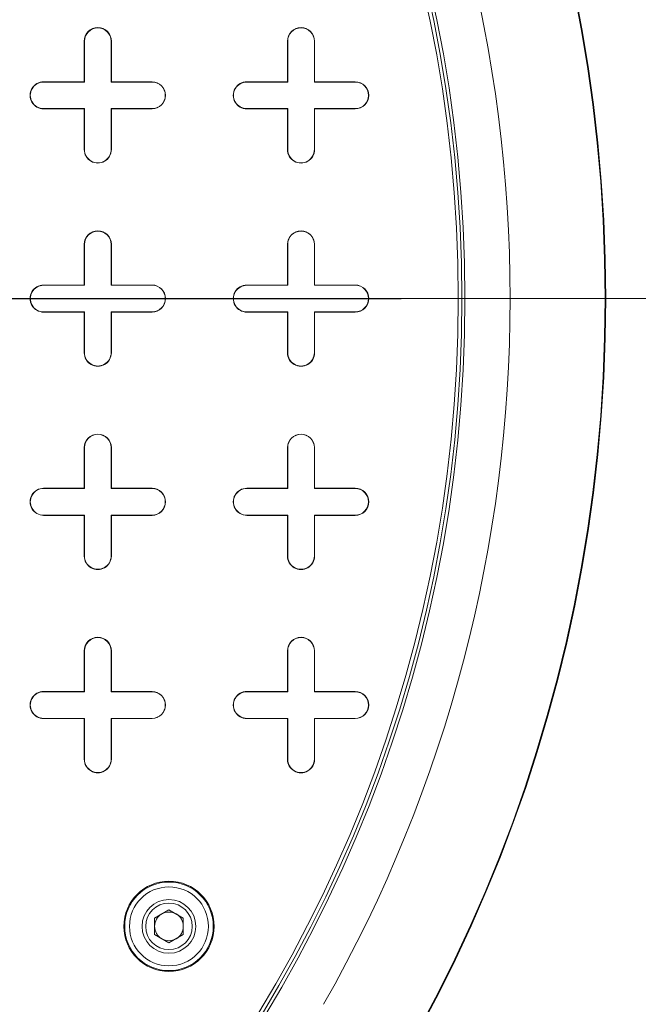
# Model space of a CAD drawing. Units: inches. Extents: x 0.3 to 10.6, y 0.4 to 8.2.
# Drawn here: x 5.9 to 6.1, y 6.8 to 7 of the extents above; entities that cross this region are included whole.
import ezdxf

# ---------------------------------------------------------------- set-up
doc = ezdxf.new("R2010")
doc.units = ezdxf.units.IN
doc.header["$MEASUREMENT"] = 0
doc.linetypes.add('HIDDEN', pattern=[0.07500000000000001, 0.05, -0.025])
doc.layers.add('FORMAT', color=7, linetype='Continuous')

# ---------------------------------------------------------------- blocks, each defined once
blk = doc.blocks.new('SW_CENTERMARKSYMBOL_9')
at = {"layer": 'FORMAT', "color": 0}
blk.add_line((0.004921259842519143, 0), (0.2875620605390237, 0), dxfattribs=at)

msp = doc.modelspace()

# ---------------------------------------------------------------- linework, layer by layer
at = {"color": 7, "linetype": 'Continuous', "lineweight": 15}
for p, q in [((5.948427363172081, 6.98977873966075), (5.948427363172081, 6.998637007377284)), ((5.948478903718128, 6.989727199114702), (5.948478903718128, 6.998637007377284)), ((5.954281334437057, 6.998637007377284), (5.954281334437057, 6.989727199114702)), ((5.954332874983104, 6.998637007377284), (5.954332874983104, 6.98977873966075)), ((5.992718701754757, 6.98977873966075), (5.992718701754757, 6.998637007377284)), ((5.992770242300805, 6.989727199114702), (5.992770242300806, 6.998637007377284)), ((5.998572673019734, 6.998637007377284), (5.998572673019734, 6.989727199114702)), ((5.998624213565781, 6.998637007377284), (5.998624213565781, 6.98977873966075)), ((5.939569095455545, 6.989778739660749), (5.948427363172081, 6.98977873966075)), ((5.939569095455545, 6.9897271991147), (5.948478903718128, 6.989727199114702)), ((5.948427363172081, 6.98977873966075), (5.948478903718128, 6.989727199114702)), ((5.954332874983104, 6.98977873966075), (5.954281334437057, 6.989727199114702)), ((5.954281334437057, 6.989727199114702), (5.963191142699641, 6.9897271991147)), ((5.954332874983104, 6.98977873966075), (5.963191142699641, 6.98977873966075)), ((5.983860434038223, 6.989778739660749), (5.992718701754757, 6.98977873966075)), ((5.983860434038223, 6.9897271991147), (5.992770242300805, 6.989727199114702)), ((5.992718701754757, 6.98977873966075), (5.992770242300805, 6.989727199114702)), ((5.998624213565781, 6.98977873966075), (5.998572673019734, 6.989727199114702)), ((5.998572673019734, 6.989727199114702), (6.007482481282317, 6.9897271991147)), ((5.998624213565781, 6.98977873966075), (6.007482481282317, 6.98977873966075)), ((5.948478903718128, 6.983924768395774), (5.939569095455545, 6.983924768395775)), ((5.948427363172081, 6.983873227849726), (5.939569095455545, 6.983873227849727)), ((5.948427363172081, 6.983873227849726), (5.948478903718128, 6.983924768395774)), ((5.948427363172081, 6.97501496013319), (5.948427363172081, 6.983873227849726)), ((5.948478903718128, 6.97501496013319), (5.948478903718128, 6.983924768395774)), ((5.963191142699641, 6.983924768395774), (5.954281334437057, 6.983924768395774)), ((5.954281334437057, 6.983924768395774), (5.954281334437056, 6.97501496013319)), ((5.954332874983104, 6.983873227849726), (5.954281334437057, 6.983924768395774)), ((5.963191142699641, 6.983873227849726), (5.954332874983104, 6.983873227849726)), ((5.954332874983104, 6.983873227849726), (5.954332874983104, 6.97501496013319)), ((5.992770242300805, 6.983924768395774), (5.983860434038223, 6.983924768395775)), ((5.992718701754757, 6.983873227849726), (5.983860434038223, 6.983873227849727)), ((5.992718701754757, 6.983873227849726), (5.992770242300805, 6.983924768395774)), ((5.992718701754757, 6.97501496013319), (5.992718701754757, 6.983873227849726)), ((5.992770242300805, 6.97501496013319), (5.992770242300805, 6.983924768395774)), ((6.007482481282317, 6.983924768395774), (5.998572673019734, 6.983924768395774)), ((5.998572673019734, 6.983924768395774), (5.998572673019734, 6.97501496013319)), ((5.998624213565781, 6.983873227849726), (5.998572673019734, 6.983924768395774)), ((5.998624213565781, 6.983873227849726), (5.998624213565781, 6.97501496013319)), ((6.007482481282317, 6.983873227849726), (5.998624213565781, 6.983873227849726)), ((5.948427363172081, 6.945487401078072), (5.948427363172081, 6.954345668794607)), ((5.948478903718128, 6.945435860532024), (5.948478903718128, 6.954345668794607)), ((5.954281334437057, 6.954345668794607), (5.954281334437057, 6.945435860532024)), ((5.954332874983105, 6.954345668794607), (5.954332874983105, 6.945487401078072)), ((5.992718701754758, 6.945487401078072), (5.992718701754757, 6.954345668794607)), ((5.992770242300805, 6.945435860532024), (5.992770242300806, 6.954345668794607)), ((5.998572673019734, 6.954345668794607), (5.998572673019734, 6.945435860532024)), ((5.998624213565781, 6.954345668794607), (5.998624213565781, 6.945487401078072)), ((5.939569095455545, 6.945487401078072), (5.948427363172081, 6.945487401078072)), ((5.939569095455545, 6.945435860532024), (5.948478903718128, 6.945435860532024)), ((5.948427363172081, 6.945487401078072), (5.948478903718128, 6.945435860532024)), ((5.954332874983105, 6.945487401078072), (5.954281334437057, 6.945435860532024)), ((5.954281334437057, 6.945435860532024), (5.963191142699641, 6.945435860532024)), ((5.954332874983105, 6.945487401078072), (5.963191142699641, 6.945487401078072)), ((5.983860434038223, 6.945487401078072), (5.992718701754758, 6.945487401078072)), ((5.983860434038223, 6.945435860532024), (5.992770242300805, 6.945435860532024)), ((5.992718701754758, 6.945487401078072), (5.992770242300805, 6.945435860532024)), ((5.998624213565781, 6.945487401078072), (5.998572673019734, 6.945435860532024)), ((5.998572673019734, 6.945435860532024), (6.007482481282317, 6.945435860532024)), ((5.998624213565781, 6.945487401078072), (6.007482481282317, 6.945487401078072)), ((5.948478903718128, 6.939633429813096), (5.939569095455545, 6.939633429813097)), ((5.948427363172081, 6.939581889267049), (5.939569095455545, 6.93958188926705)), ((5.948427363172081, 6.939581889267049), (5.948478903718128, 6.939633429813096)), ((5.948427363172081, 6.930723621550514), (5.948427363172081, 6.939581889267049)), ((5.948478903718128, 6.930723621550514), (5.948478903718128, 6.939633429813096)), ((5.954332874983105, 6.939581889267049), (5.954281334437057, 6.939633429813096)), ((5.954281334437057, 6.939633429813096), (5.954281334437056, 6.930723621550514)), ((5.963191142699641, 6.939633429813096), (5.954281334437057, 6.939633429813096)), ((5.954332874983105, 6.939581889267049), (5.954332874983105, 6.930723621550514)), ((5.963191142699641, 6.939581889267049), (5.954332874983105, 6.939581889267049)), ((5.992770242300805, 6.939633429813096), (5.983860434038223, 6.939633429813097)), ((5.992718701754758, 6.939581889267049), (5.983860434038223, 6.93958188926705)), ((5.992718701754758, 6.939581889267049), (5.992770242300805, 6.939633429813096)), ((5.992718701754758, 6.930723621550514), (5.992718701754758, 6.939581889267049)), ((5.992770242300805, 6.930723621550514), (5.992770242300805, 6.939633429813096)), ((6.007482481282317, 6.939633429813096), (5.998572673019734, 6.939633429813096)), ((5.998572673019734, 6.939633429813096), (5.998572673019734, 6.930723621550514)), ((5.998624213565781, 6.939581889267049), (5.998572673019734, 6.939633429813096)), ((6.007482481282317, 6.939581889267049), (5.998624213565781, 6.939581889267049)), ((5.998624213565781, 6.939581889267049), (5.998624213565781, 6.930723621550514)), ((5.948427363172081, 6.901196062495395), (5.948427363172081, 6.91005433021193)), ((5.948478903718128, 6.901144521949347), (5.948478903718128, 6.91005433021193)), ((5.954281334437057, 6.91005433021193), (5.954281334437057, 6.901144521949347)), ((5.954332874983105, 6.91005433021193), (5.954332874983105, 6.901196062495395)), ((5.992718701754758, 6.901196062495395), (5.992718701754757, 6.910054330211929)), ((5.992770242300805, 6.901144521949347), (5.992770242300806, 6.910054330211929)), ((5.998572673019734, 6.910054330211929), (5.998572673019734, 6.901144521949347)), ((5.998624213565781, 6.910054330211929), (5.998624213565781, 6.901196062495395)), ((5.939569095455545, 6.901196062495394), (5.948427363172081, 6.901196062495395)), ((5.939569095455545, 6.901144521949346), (5.948478903718128, 6.901144521949347)), ((5.948427363172081, 6.901196062495395), (5.948478903718128, 6.901144521949347)), ((5.954332874983105, 6.901196062495395), (5.954281334437057, 6.901144521949347)), ((5.954281334437057, 6.901144521949347), (5.963191142699641, 6.901144521949346)), ((5.954332874983105, 6.901196062495395), (5.963191142699641, 6.901196062495395)), ((5.983860434038223, 6.901196062495395), (5.992718701754758, 6.901196062495395)), ((5.983860434038223, 6.901144521949347), (5.992770242300805, 6.901144521949347)), ((5.992718701754758, 6.901196062495395), (5.992770242300805, 6.901144521949347)), ((5.998624213565781, 6.901196062495395), (5.998572673019734, 6.901144521949347)), ((5.998572673019734, 6.901144521949347), (6.007482481282317, 6.901144521949346)), ((5.998624213565781, 6.901196062495395), (6.007482481282317, 6.901196062495395)), ((5.948478903718128, 6.895342091230419), (5.939569095455545, 6.89534209123042)), ((5.948427363172081, 6.895290550684371), (5.939569095455545, 6.895290550684372)), ((5.948427363172081, 6.895290550684371), (5.948478903718128, 6.895342091230419)), ((5.948427363172081, 6.886432282967836), (5.948427363172081, 6.895290550684371)), ((5.948478903718128, 6.886432282967836), (5.948478903718128, 6.895342091230419)), ((5.963191142699641, 6.895342091230419), (5.954281334437057, 6.895342091230419)), ((5.954281334437057, 6.895342091230419), (5.954281334437056, 6.886432282967836)), ((5.954332874983105, 6.895290550684371), (5.954281334437057, 6.895342091230419)), ((5.954332874983105, 6.895290550684371), (5.954332874983105, 6.886432282967836)), ((5.963191142699641, 6.895290550684371), (5.954332874983105, 6.895290550684371)), ((5.992770242300805, 6.895342091230419), (5.983860434038223, 6.895342091230419)), ((5.992718701754758, 6.895290550684371), (5.983860434038223, 6.895290550684371)), ((5.992718701754758, 6.895290550684371), (5.992770242300805, 6.895342091230419)), ((5.992718701754758, 6.886432282967836), (5.992718701754758, 6.895290550684371)), ((5.992770242300805, 6.886432282967836), (5.992770242300805, 6.895342091230419)), ((6.007482481282317, 6.895342091230419), (5.998572673019734, 6.895342091230419)), ((5.998572673019734, 6.895342091230419), (5.998572673019734, 6.886432282967836)), ((5.998624213565781, 6.895290550684371), (5.998572673019734, 6.895342091230419)), ((5.998624213565781, 6.895290550684371), (5.998624213565781, 6.886432282967836)), ((6.007482481282317, 6.895290550684371), (5.998624213565781, 6.895290550684371)), ((5.948427363172081, 6.856904723912717), (5.948427363172081, 6.865762991629253)), ((5.948478903718128, 6.856853183366669), (5.948478903718128, 6.865762991629253)), ((5.954281334437057, 6.865762991629253), (5.954281334437057, 6.856853183366669)), ((5.954332874983105, 6.865762991629253), (5.954332874983105, 6.856904723912717)), ((5.992718701754758, 6.856904723912717), (5.992718701754758, 6.865762991629253)), ((5.992770242300806, 6.856853183366669), (5.992770242300806, 6.865762991629253)), ((5.998572673019734, 6.865762991629253), (5.998572673019734, 6.856853183366669)), ((5.998624213565782, 6.865762991629253), (5.998624213565782, 6.856904723912717)), ((5.939569095455545, 6.856904723912718), (5.948427363172081, 6.856904723912717)), ((5.939569095455545, 6.85685318336667), (5.948478903718128, 6.856853183366669)), ((5.948427363172081, 6.856904723912717), (5.948478903718128, 6.856853183366669)), ((5.954332874983105, 6.856904723912717), (5.954281334437057, 6.856853183366669)), ((5.954281334437057, 6.856853183366669), (5.963191142699641, 6.856853183366669)), ((5.954332874983105, 6.856904723912717), (5.963191142699641, 6.856904723912717)), ((5.983860434038223, 6.856904723912717), (5.992718701754758, 6.856904723912717)), ((5.983860434038223, 6.856853183366669), (5.992770242300806, 6.856853183366669)), ((5.992718701754758, 6.856904723912717), (5.992770242300806, 6.856853183366669)), ((5.998624213565782, 6.856904723912717), (5.998572673019734, 6.856853183366669)), ((5.998572673019734, 6.856853183366669), (6.007482481282317, 6.856853183366669)), ((5.998624213565782, 6.856904723912717), (6.007482481282317, 6.856904723912718)), ((5.948478903718128, 6.851050752647742), (5.939569095455545, 6.851050752647742)), ((5.948427363172081, 6.850999212101694), (5.939569095455545, 6.850999212101694)), ((5.948427363172081, 6.850999212101694), (5.948478903718128, 6.851050752647742)), ((5.948427363172081, 6.842140944385159), (5.948427363172081, 6.850999212101694)), ((5.948478903718128, 6.842140944385159), (5.948478903718128, 6.851050752647742)), ((5.963191142699641, 6.851050752647742), (5.954281334437057, 6.851050752647742)), ((5.954281334437057, 6.851050752647742), (5.954281334437056, 6.842140944385159)), ((5.954332874983105, 6.850999212101694), (5.954281334437057, 6.851050752647742)), ((5.963191142699641, 6.850999212101694), (5.954332874983105, 6.850999212101694)), ((5.954332874983105, 6.850999212101694), (5.954332874983105, 6.842140944385159)), ((5.992770242300806, 6.851050752647742), (5.983860434038223, 6.851050752647742)), ((5.992718701754758, 6.850999212101694), (5.983860434038223, 6.850999212101694)), ((5.992718701754758, 6.850999212101694), (5.992770242300806, 6.851050752647742)), ((5.992718701754758, 6.842140944385159), (5.992718701754758, 6.850999212101694)), ((5.992770242300805, 6.842140944385159), (5.992770242300806, 6.851050752647742)), ((6.007482481282317, 6.851050752647742), (5.998572673019734, 6.851050752647742)), ((5.998572673019734, 6.851050752647742), (5.998572673019734, 6.842140944385159)), ((5.998624213565782, 6.850999212101694), (5.998572673019734, 6.851050752647742)), ((6.007482481282317, 6.850999212101694), (5.998624213565782, 6.850999212101694)), ((5.998624213565782, 6.850999212101694), (5.998624213565781, 6.842140944385159)), ((5.963762070113099, 6.807527841141733), (5.9668870701131, 6.80933206073295)), ((5.9668870701131, 6.80933206073295), (5.9700120701131, 6.807527841141732)), ((5.963762070113099, 6.803919401959297), (5.963762070113099, 6.807527841141733)), ((5.9700120701131, 6.807527841141732), (5.9700120701131, 6.803919401959296)), ((5.9668870701131, 6.802115182368079), (5.963762070113099, 6.803919401959297)), ((5.9700120701131, 6.803919401959296), (5.9668870701131, 6.802115182368079))]:
    msp.add_line(p, q, dxfattribs=at)
at = {"color": 7, "linetype": 'HIDDEN', "lineweight": 0}
msp.add_line((4.18500372979956, 6.942534645172559), (10.05257478559784, 6.942534645172559), dxfattribs=at)
at = {"color": 7, "linetype": 'Continuous', "lineweight": 15}
for centre, radius in [((5.729923426164206, 6.942534645172559), 0.3321564113860864), ((5.729923426164206, 6.942534645172559), 0.3320189699299592), ((5.729923426164206, 6.942534645172559), 0.3014763779527554), ((5.729923426164206, 6.942534645172559), 0.3007889612304764), ((5.729923426164206, 6.942534645172559), 0.2999999999999998), ((5.966887070113098, 6.805723621550513), 0.009842519685038909), ((5.966887070113098, 6.805723621550513), 0.0096535376828637), ((5.966887070113099, 6.805723621550515), 0.008600000000000252), ((5.966887070113099, 6.805723621550515), 0.00586000000000093), ((5.966887070113099, 6.805723621550515), 0.005072500000018512)]:
    msp.add_circle(centre, radius, dxfattribs=at)
for centre, radius, start, end in [((5.729923426164206, 6.942534645172559), 0.3113188976377956, 330.3946245654291, 29.6053754345726), ((5.951380119077593, 6.998637007377284), 0.002952755905512028, 0, 179.9999999891079), ((5.951380119077593, 6.998637007377284), 0.002901215359464082, 5.332323200403927e-09, 179.999999964077), ((5.99567145766027, 6.998637007377284), 0.002952755905512916, 0, 179.9999999891079), ((5.99567145766027, 6.998637007377284), 0.002901215359464082, 5.33232320040556e-09, 179.999999964077), ((5.939569095455545, 6.986825983755237), 0.002952755905512028, 90, 270.0000000000008), ((5.939569095455545, 6.986825983755237), 0.002901215359463194, 90, 270.0000000000008), ((5.963191142699641, 6.986825983755237), 0.002952755905512916, 270.0000000000008, 90), ((5.963191142699641, 6.986825983755237), 0.002901215359463194, 270.0000000000008, 90), ((5.983860434038223, 6.986825983755237), 0.002952755905512028, 90, 270.0000000000008), ((5.983860434038223, 6.986825983755237), 0.002901215359463194, 90, 270.0000000000008), ((6.007482481282317, 6.986825983755237), 0.002952755905512916, 270.0000000000008, 90), ((6.007482481282317, 6.986825983755237), 0.002901215359463194, 270.0000000000008, 90), ((5.951380119077593, 6.97501496013319), 0.002952755905512028, 180, 1.089211908066329e-08), ((5.951380119077593, 6.97501496013319), 0.002901215359464082, 179.9999999946677, 3.592301945536377e-08), ((5.99567145766027, 6.97501496013319), 0.002952755905512916, 180, 1.089211908066329e-08), ((5.99567145766027, 6.97501496013319), 0.00290121535946497, 179.9999999946677, 3.592301945536377e-08), ((5.951380119077593, 6.954345668794607), 0.002952755905512028, 0, 179.9999999891079), ((5.951380119077593, 6.954345668794607), 0.002901215359464082, 5.332323200403927e-09, 179.999999964077), ((5.99567145766027, 6.954345668794607), 0.002952755905512916, 0, 179.9999999891079), ((5.99567145766027, 6.954345668794607), 0.002901215359464082, 5.332323200403927e-09, 179.999999964077), ((5.939569095455545, 6.94253464517256), 0.002952755905512028, 90, 270.0000000000008), ((5.939569095455545, 6.94253464517256), 0.002901215359464082, 90, 270.0000000000008), ((5.963191142699641, 6.94253464517256), 0.002952755905512028, 270.0000000000008, 90), ((5.963191142699641, 6.94253464517256), 0.002901215359464082, 270.0000000000008, 90), ((5.983860434038223, 6.94253464517256), 0.002952755905512028, 90, 270.0000000000008), ((5.983860434038223, 6.94253464517256), 0.002901215359464082, 90, 270.0000000000008), ((6.007482481282317, 6.94253464517256), 0.002952755905512028, 270.0000000000008, 90), ((6.007482481282317, 6.94253464517256), 0.002901215359464082, 270.0000000000008, 90), ((5.951380119077593, 6.930723621550514), 0.002952755905512028, 180, 1.089211908066001e-08), ((5.951380119077593, 6.930723621550514), 0.002901215359464082, 179.9999999946677, 3.592301945536377e-08), ((5.99567145766027, 6.930723621550514), 0.002952755905512028, 180, 1.089211908066329e-08), ((5.99567145766027, 6.930723621550514), 0.00290121535946497, 179.9999999946677, 3.592301945536377e-08), ((5.951380119077593, 6.91005433021193), 0.002952755905512028, 0, 179.9999999891079), ((5.951380119077593, 6.91005433021193), 0.002901215359464082, 5.332323200403927e-09, 179.999999964077), ((5.99567145766027, 6.910054330211929), 0.002952755905512916, 0, 179.9999999891079), ((5.99567145766027, 6.910054330211929), 0.002901215359464082, 5.332323200403927e-09, 179.999999964077), ((5.939569095455545, 6.898243306589882), 0.002952755905512028, 90, 270.0000000000008), ((5.939569095455545, 6.898243306589882), 0.002901215359464082, 90, 270.0000000000008), ((5.963191142699641, 6.898243306589882), 0.002952755905512916, 270.0000000000008, 90), ((5.963191142699641, 6.898243306589882), 0.002901215359464082, 270.0000000000008, 90), ((5.983860434038223, 6.898243306589882), 0.002952755905512916, 90, 270.0000000000008), ((5.983860434038223, 6.898243306589882), 0.00290121535946497, 90, 270.0000000000008), ((6.007482481282317, 6.898243306589882), 0.002952755905512916, 270.0000000000008, 90), ((6.007482481282317, 6.898243306589882), 0.002901215359464082, 270.0000000000008, 90), ((5.951380119077593, 6.886432282967836), 0.002952755905512028, 180, 1.089211908066001e-08), ((5.951380119077593, 6.886432282967836), 0.002901215359464082, 179.9999999946677, 3.592301945536377e-08), ((5.99567145766027, 6.886432282967836), 0.002952755905512028, 180, 1.089211908066329e-08), ((5.99567145766027, 6.886432282967836), 0.00290121535946497, 179.9999999946677, 3.592301945536377e-08), ((5.951380119077593, 6.865762991629253), 0.002952755905512028, 0, 179.9999999891079), ((5.951380119077593, 6.865762991629253), 0.002901215359464082, 5.332323200403927e-09, 179.999999964077), ((5.99567145766027, 6.865762991629253), 0.002952755905512028, 0, 179.9999999891079), ((5.99567145766027, 6.865762991629253), 0.002901215359464082, 5.332323200403927e-09, 179.999999964077), ((5.939569095455545, 6.853951968007206), 0.002952755905512028, 90, 270.0000000000008), ((5.939569095455545, 6.853951968007206), 0.002901215359464082, 90, 270.0000000000008), ((5.963191142699641, 6.853951968007206), 0.002952755905512028, 270.0000000000008, 90), ((5.963191142699641, 6.853951968007206), 0.002901215359464082, 270.0000000000008, 90), ((5.983860434038223, 6.853951968007206), 0.002952755905512028, 90, 270.0000000000008), ((5.983860434038223, 6.853951968007206), 0.002901215359464082, 90, 270.0000000000008), ((6.007482481282317, 6.853951968007206), 0.002952755905512028, 270.0000000000008, 90), ((6.007482481282317, 6.853951968007206), 0.002901215359464082, 270.0000000000008, 90), ((5.951380119077593, 6.842140944385159), 0.002952755905512028, 180, 1.089211908066001e-08), ((5.951380119077593, 6.842140944385159), 0.002901215359464082, 179.9999999946677, 3.592301945536377e-08), ((5.99567145766027, 6.842140944385159), 0.002952755905512028, 180, 1.089211908066329e-08), ((5.99567145766027, 6.842140944385159), 0.00290121535946497, 179.9999999946677, 3.592301945536377e-08), ((5.966887070113099, 6.805723621550515), 0.00312499999997133, 59.99999999998985, 119.999999999996), ((5.966887070113099, 6.805723621550515), 0.003124999999971401, 119.999999999996, 180.0000000050817), ((5.966887070113099, 6.805723621550515), 0.003124999999972289, 5.080745270402134e-09, 59.99999999998985), ((5.966887070113099, 6.805723621550515), 0.003124999999971655, 180.0000000050817, 240.0000000000129), ((5.966887070113099, 6.805723621550515), 0.003124999999972289, 300.0000000000028, 5.080745270402134e-09), ((5.966887070113099, 6.805723621550515), 0.003124999999972099, 240.0000000000129, 300.0000000000028)]:
    msp.add_arc(centre, radius, start, end, dxfattribs=at)
for points, knots in [([(4.565385134653457, 6.94253464517256), (4.565470436468979, 6.935850407304748), (4.565641120415807, 6.922475638035891), (4.567007539022347, 6.902448682712224), (4.569171770000859, 6.882496857545054), (4.572235966044659, 6.862461895804782), (4.576203296578409, 6.84237938941267), (4.581080663921506, 6.822282483565078), (4.586798887740742, 6.80240806938903), (4.593933310043565, 6.780991320861), (4.602736708119511, 6.758152170457504), (4.613431677675377, 6.734041800998674), (4.625347497677115, 6.710310187878868), (4.638446985916175, 6.687005880283133), (4.652677256623998, 6.664163677171318), (4.665798563229075, 6.644998989609865), (4.677356932502604, 6.629255753052644), (4.687040187204486, 6.616699801527933), (4.697017510090126, 6.604361653928753), (4.708448561204841, 6.590857595617946), (4.721430676984774, 6.576294710562961), (4.736065379732673, 6.560786531267838), (4.753677654781667, 6.543118765730668), (4.774513273838509, 6.523564836060684), (4.798850636877412, 6.502403159925624), (4.823987397595284, 6.482091481317916), (4.847724216131908, 6.46422587634351), (4.869795062370798, 6.448589080586189), (4.889977195909515, 6.435003552883027), (4.910429952146141, 6.421913012047062), (4.931142145404893, 6.409303090389845), (4.952137620158461, 6.39713975424315), (4.973379448128233, 6.385423223403057), (4.994836505249212, 6.374150643504493), (5.016503432333392, 6.363306873713249), (5.038384723879004, 6.352874504029292), (5.060606620630837, 6.342783843629334), (5.083149924449057, 6.33304165994526), (5.106016348832967, 6.323646379998648), (5.129054814303128, 6.314652577945798), (5.152367068275813, 6.30601380466223), (5.175938345049078, 6.297734265428824), (5.200614373754102, 6.289532444018249), (5.226290426269068, 6.281494622089053), (5.252981365131507, 6.273666318873359), (5.279819195062149, 6.266312324046901), (5.306960130151003, 6.259385655935302), (5.334384761770245, 6.252892640461314), (5.362095462633016, 6.246832941169373), (5.389915182916998, 6.241239712203583), (5.41798501100207, 6.236080015053795), (5.446286918617832, 6.23135895758541), (5.474823753125062, 6.227079117655617), (5.503436440664926, 6.223261793323116), (5.532123042572207, 6.219903692061463), (5.560865653272293, 6.217003551456516), (5.589666412046935, 6.214559124438542), (5.618511908455051, 6.212570011911766), (5.647328436643114, 6.211039848018756), (5.676098926859651, 6.209965495167687), (5.704825668613123, 6.209343780833974), (5.733568127917954, 6.209174566552178), (5.76219063560425, 6.209457585157064), (5.790676684950518, 6.210184823567015), (5.819028716143935, 6.21134820624514), (5.847368418626642, 6.212950945507053), (5.875861771431272, 6.215006282388362), (5.904492057538081, 6.217523687299958), (5.933260872130553, 6.22051538377567), (5.961987913320173, 6.223968644195319), (5.990819372657922, 6.227908200279426), (6.019736008481225, 6.232345031404662), (6.048738664476371, 6.237294792859583), (6.077664016338099, 6.242739632522159), (6.10650938241168, 6.248688347723705), (6.135252918763697, 6.255146188495355), (6.163895932214284, 6.262124953956544), (6.192418309602728, 6.269633513772963), (6.220745609592738, 6.277662081146823), (6.248853776177328, 6.286208546061585), (6.276745290842878, 6.29527956357442), (6.304467493864133, 6.304901466001589), (6.331310990637633, 6.314826865059605), (6.357263934510852, 6.325010590234019), (6.382343700960888, 6.335419265081765), (6.407223850724316, 6.346332227653136), (6.431919151612294, 6.357774832492908), (6.456397791113203, 6.369753454435434), (6.480655326003655, 6.382290639380713), (6.504638373683838, 6.395384140937717), (6.528345854147224, 6.409061999501096), (6.55173306908676, 6.423332746300323), (6.574792842653654, 6.438223371131475), (6.59747368887534, 6.453729799977174), (6.620572224950774, 6.470465823660083), (6.643979626648005, 6.488519687616815), (6.667611120355108, 6.508024897062685), (6.690592202578467, 6.528377405610196), (6.712887959226095, 6.54963193576516), (6.734386778752642, 6.571776394331005), (6.751593621845924, 6.591007232081559), (6.764878987091716, 6.60685366469274), (6.774615839017292, 6.61900370331817), (6.784080232695461, 6.631380558550314), (6.794597216670669, 6.645821805480077), (6.805977485245648, 6.662451372032447), (6.817993460340674, 6.681441236734612), (6.829315270410053, 6.700908256337866), (6.839915075101622, 6.720875407559467), (6.849723145907515, 6.7412968988121), (6.858710508013393, 6.762199820845392), (6.866808803886692, 6.783533080004978), (6.873921970284213, 6.805140806531561), (6.8800129601385, 6.826949944592336), (6.885076047985375, 6.848960635401075), (6.889103096870572, 6.871263022933866), (6.892067973268356, 6.893866918929833), (6.893921868047781, 6.916662495456301), (6.894646099776206, 6.939664878105281), (6.894210298142741, 6.962764104777695), (6.892692172646382, 6.984671703859498), (6.890301616407181, 7.00528281007457), (6.887246033123299, 7.024564599789531), (6.883402742172795, 7.043705094439434), (6.878746330638699, 7.062839012237814), (6.873264314237062, 7.081935066044077), (6.866963609421691, 7.100966960521926), (6.859924013058935, 7.119738625064096), (6.851479722239663, 7.139878901148283), (6.841420508709987, 7.161283829175421), (6.829526789841438, 7.183866916580927), (6.816611648967918, 7.205972075672417), (6.802707091265884, 7.227609377111184), (6.787895326600518, 7.248707438120471), (6.772205680236965, 7.269292454327359), (6.755717223984934, 7.289317795375845), (6.740158937425393, 7.306882265075322), (6.725817787777304, 7.322140113553212), (6.712886859735974, 7.335258487717264), (6.699646443450093, 7.3480835242208), (6.684565500988457, 7.362047981703971), (6.667548692152335, 7.377016579645919), (6.648497845068336, 7.392847763975356), (6.628984924290231, 7.4081910809368), (6.60903667269227, 7.423051672599366), (6.588676312387268, 7.437433806084469), (6.564469999969096, 7.453661794391175), (6.536208716775688, 7.471416672648052), (6.506396082316948, 7.488752838474576), (6.478828634868526, 7.503755232761192), (6.453904560829836, 7.516571059689892), (6.428917715406746, 7.528721383185355), (6.403886377291848, 7.540238826440805), (6.378606841759204, 7.551241054549903), (6.353631373203607, 7.561515745048489), (6.329005008578264, 7.571102049906598), (6.304743261338946, 7.580045513195432), (6.280316826406161, 7.588562018981619), (6.256253151863092, 7.596485766784402), (6.232582101578291, 7.603848655582742), (6.209313008109271, 7.610686039108985), (6.185932632843539, 7.617162407748003), (6.155185151617328, 7.625172346638225), (6.116948218626272, 7.634233696057723), (6.076699198876089, 7.642581055719133), (6.041877996603898, 7.648992669383846), (6.012571052055443, 7.653871449477979), (5.983174604600293, 7.658255938174769), (5.953516096056633, 7.662173661936251), (5.923614316401678, 7.665616319020002), (5.893465702357684, 7.668577062785059), (5.863260798828715, 7.671036756148528), (5.832844251791561, 7.673006431213989), (5.802235086050684, 7.674476422761547), (5.771429803329138, 7.675437040463621), (5.740601014448718, 7.675878443885957), (5.709749160498991, 7.67579825443033), (5.678894764746934, 7.675195756809742), (5.648034882071387, 7.674072461108848), (5.617186591783383, 7.672428736027901), (5.586427860471598, 7.670268552139713), (5.555778974381842, 7.667596042275425), (5.525236734870102, 7.664412060601528), (5.494741305287126, 7.660707612054439), (5.464740227372869, 7.656539064912097), (5.435248556013266, 7.651929485638293), (5.406534340859379, 7.646945259808967), (5.378167465510398, 7.641528090627601), (5.350146160309867, 7.635685441619422), (5.322218352538128, 7.629360172091949), (5.294989876150869, 7.622689781218336), (5.268473911615375, 7.615704392105467), (5.242660371392572, 7.608431432047054), (5.216966237320502, 7.600710221673316), (5.191949904132457, 7.592710924871174), (5.16762103922151, 7.58446521358153), (5.143968561905134, 7.575997387997588), (5.120457118559818, 7.567117079659001), (5.097383926209631, 7.557931770974093), (5.074762214213979, 7.548456855467426), (5.052585755374968, 7.538699219764784), (5.030581842882823, 7.528532656756351), (5.005138736471256, 7.516190843976587), (4.976407389983464, 7.501385843143568), (4.944564851267961, 7.483736166304088), (4.913255163320073, 7.465047485235864), (4.885931285134368, 7.44746488070103), (4.862449821520702, 7.431361470359581), (4.842622487921586, 7.417043682976408), (4.824756753858844, 7.40344595494955), (4.808775310482206, 7.390695564752794), (4.794588179518899, 7.378899574337544), (4.780641763783406, 7.36680373209299), (4.764833451222398, 7.352486481379727), (4.747348702721152, 7.335758839924304), (4.728409068205513, 7.316367092796266), (4.710134342750053, 7.296277172844863), (4.69255672084519, 7.275448563963631), (4.67577175159465, 7.253906503251269), (4.65981755144607, 7.231601379315155), (4.644799601056057, 7.208561689691026), (4.631916851539424, 7.186689556073634), (4.62098569082803, 7.166218603579756), (4.611783835745224, 7.147325653866637), (4.603312260159667, 7.128094788150221), (4.595539439269742, 7.108374288815033), (4.588531489230482, 7.088167285571859), (4.58234136276324, 7.067491519487493), (4.577059528187653, 7.046565643561431), (4.572777081963414, 7.025698003213448), (4.569475383060337, 7.004935352787865), (4.567137277577833, 6.984262087240675), (4.565661206255667, 6.963447858417478), (4.565477158415117, 6.949505708243813), (4.565385134653457, 6.94253464517256)], [0, 0, 0, 0, 0.003320941568766887, 0.006645009964636592, 0.009969165189815315, 0.0132902252731013, 0.01671219682099746, 0.02013726508780532, 0.0235625479670886, 0.02698481242983799, 0.03135049873299958, 0.03571902333389708, 0.04008516435313141, 0.04454009790539114, 0.04899743112009162, 0.05345279707135459, 0.05607680463458643, 0.05870082570079189, 0.06133050921237142, 0.06396020459380777, 0.0674910822429851, 0.07102270271614193, 0.07455368964460063, 0.07988501852610663, 0.0852164850476743, 0.0905746650619743, 0.09593931977165437, 0.09997505612487642, 0.1040131313764853, 0.1080263899792581, 0.1120396675749661, 0.1160606690853368, 0.1200816905275611, 0.1240923238437627, 0.1281029726845949, 0.132119599455889, 0.1361362385838092, 0.140228724364882, 0.1443212206959813, 0.1484188941522478, 0.1525165760003057, 0.156673521310947, 0.1608316619542373, 0.1654363028157139, 0.1700409518126166, 0.1746515071053215, 0.1792620706547207, 0.1839580308847024, 0.1886540001085021, 0.1933553856618168, 0.1980567780301219, 0.2028340997868611, 0.207611426822171, 0.2123938335386908, 0.2171762438334217, 0.221961670421709, 0.226747099067757, 0.2315373427977923, 0.2363275871813015, 0.2410847600506848, 0.2458419322441883, 0.2506038151488358, 0.2553656983302918, 0.2600637195345742, 0.2647617412329013, 0.2694642809528472, 0.2741668199323317, 0.2789554671490123, 0.2837441121619093, 0.2885376716553983, 0.2933312273779553, 0.2982020988611429, 0.3030729644220705, 0.3079494602504361, 0.3128259478618405, 0.3177062397373296, 0.3225865206077416, 0.3274733479164599, 0.3323601659561895, 0.3372150388087725, 0.3420699007703475, 0.3469322171961302, 0.3517945190572841, 0.3562891933093893, 0.3607838536623786, 0.3652856272287505, 0.3697873826987619, 0.3743064400705458, 0.3788254735628889, 0.3833537292393213, 0.3878819534106409, 0.3924236165827562, 0.3969652487356461, 0.401519365476242, 0.4060734397208024, 0.4111363575072607, 0.4162047333572713, 0.4212953981665655, 0.4263859463441742, 0.4315064505266651, 0.4366268137838405, 0.4392036212473588, 0.4417804176114929, 0.4443624972009484, 0.4469445639863563, 0.4506562292096656, 0.4543726377099933, 0.458107858294497, 0.4618430149634613, 0.465602117430241, 0.4693611487454679, 0.473144994614133, 0.4769363583756988, 0.4806602618423159, 0.4843920888575393, 0.4881543373038853, 0.491916545522629, 0.4957150400926859, 0.4995135147631725, 0.5033466660013085, 0.5071895678255344, 0.5104201212188203, 0.5136534376451892, 0.5168868861903857, 0.5201176198984505, 0.5234353264148316, 0.5267556305564947, 0.5300761676369998, 0.53339419204188, 0.5376042562804867, 0.5418231519479128, 0.5460719845778977, 0.5503209180792569, 0.5545989012730388, 0.5588769835500204, 0.56317806604427, 0.5674848382019313, 0.5705331397795483, 0.5735814581012634, 0.5766363975445084, 0.579691352445429, 0.5837930322976081, 0.5878955648459283, 0.5919973874641864, 0.5961253043024977, 0.6002539105330237, 0.6043819287581498, 0.6106041412740778, 0.61683372784295, 0.6215141525264486, 0.6261971845605648, 0.6307577481623788, 0.6353183331334116, 0.6398869123576756, 0.6444555081315904, 0.6487360989074988, 0.6530166995876462, 0.6573027268497038, 0.6615887618871308, 0.6656041302183603, 0.66961950322868, 0.6736387982988888, 0.6776580977694399, 0.6854063847192715, 0.6931609158359039, 0.6980794944372103, 0.7029980800428623, 0.7079223394823961, 0.7128466038164641, 0.7178618480278082, 0.7228770954894174, 0.727897928525525, 0.7329187629859438, 0.7380211478854356, 0.7431235324436498, 0.7482317205820698, 0.7533399077865868, 0.7584522310955528, 0.7635645553901361, 0.7686827058619664, 0.7738008554408463, 0.7788845786557792, 0.7839682990848422, 0.7890579049183196, 0.7941475058445591, 0.7990174058420929, 0.8038886789601748, 0.8086273999941278, 0.8133661135465512, 0.8181103874143366, 0.8228546513402706, 0.8272944587558925, 0.8317342599075502, 0.8361793456557389, 0.8406244239857917, 0.8447834541287431, 0.8489424769472793, 0.8531064773602869, 0.8572704684258151, 0.8612812425829744, 0.865292006578779, 0.8693081090478543, 0.8733241986457765, 0.8793419827180282, 0.8853652356532847, 0.8914107952743545, 0.8974562517914584, 0.9015062577117829, 0.9055568349564885, 0.909606742102884, 0.9126606192169837, 0.9157144843764655, 0.9187735955306079, 0.9218326921791008, 0.926311012251811, 0.9307944185931637, 0.9352983395219551, 0.9398021670664778, 0.9443330845830791, 0.948863880787421, 0.953424132937082, 0.9579936583412054, 0.9614717658330652, 0.9649523920168738, 0.9684327339770498, 0.9719104536047715, 0.9754817411040542, 0.9790564225687999, 0.9826308413856552, 0.9862017703835267, 0.9896374692976694, 0.9930731428217788, 0.9965365773805713, 1, 1, 1, 1]), ([(6.859433565200398, 6.766555213315455), (6.861912381223362, 6.773054776375433), (6.86681338088726, 6.785905409934895), (6.873098912393765, 6.805319747747335), (6.878522995101779, 6.82452095880492), (6.883053122419232, 6.843519265912605), (6.886740758944383, 6.862293296634435), (6.889801020549341, 6.882029865671277), (6.892087360226287, 6.902694953403025), (6.893447089180857, 6.924238332051072), (6.893797180779606, 6.945385725702083), (6.89319294684093, 6.966121421389522), (6.891633337977511, 6.987221606093062), (6.889053333526867, 7.008635684996119), (6.885395912871876, 7.030301357833228), (6.880833992854389, 7.05138968060448), (6.875440179024379, 7.071890206152748), (6.869320701889739, 7.091678948418821), (6.862559849492254, 7.110757898973489), (6.855239966673592, 7.129132244248441), (6.847383367542219, 7.146916333473786), (6.838317032492037, 7.16562497312127), (6.827944083024343, 7.185098413841671), (6.816191932602633, 7.205163169208104), (6.803998783870598, 7.224274781142981), (6.79147278017029, 7.242440570703141), (6.778720177490701, 7.259672102215856), (6.765840983615795, 7.275982377077875), (6.752929297323604, 7.291386254277636), (6.739881265187234, 7.306117041116051), (6.726777754840244, 7.320156349415631), (6.713701161155244, 7.333488860526166), (6.700948422218032, 7.345907203389095), (6.688596518816132, 7.35743366690145), (6.676717676896501, 7.368091559425619), (6.665521882277236, 7.377779641497776), (6.655055028252101, 7.386546545689741), (6.645351335800927, 7.394439864565186), (6.636122365876046, 7.401748679155909), (6.62713272428554, 7.408691750274034), (6.615221881317237, 7.417668550704001), (6.60015500776678, 7.428620797507463), (6.580596721497495, 7.442181611507375), (6.559406951784394, 7.456137988965727), (6.536528919153384, 7.470390563525498), (6.510507662645043, 7.485723747121536), (6.481205438109419, 7.501908715805153), (6.448502023693223, 7.518690195063991), (6.41514188035051, 7.53458993763565), (6.380986523219695, 7.549698525720035), (6.346092120582274, 7.563996434509557), (6.310509770170353, 7.577467426498237), (6.274471908706916, 7.590041439220015), (6.237992103166106, 7.601732031838679), (6.201305534336231, 7.612482964315636), (6.164465600635323, 7.622308136173179), (6.127531523894842, 7.631224858810861), (6.090336438478299, 7.639300082621771), (6.05123122946435, 7.646869675000418), (6.01024370691417, 7.65380346301848), (5.9674136099623, 7.659968499257038), (5.924516291814941, 7.665086987684288), (5.881615485684077, 7.669170284596154), (5.838692899387102, 7.672235400641676), (5.795688293115586, 7.67429260051527), (5.75254194641599, 7.675340027526171), (5.709274996116326, 7.675364192316813), (5.665948718224386, 7.674358370000447), (5.622624564282665, 7.672325518844421), (5.579362999258668, 7.669266761540531), (5.536224920693998, 7.665183816155838), (5.493271961085672, 7.660078340150741), (5.450566473479913, 7.653952109134756), (5.40816137156226, 7.646805240971242), (5.367481280120217, 7.638903114466664), (5.328452024945064, 7.63033858799864), (5.291004150583124, 7.62119550457644), (5.253732485931859, 7.611133004290821), (5.216698645617622, 7.600143479017209), (5.180182062159349, 7.588294260507357), (5.144237458581107, 7.575600644646234), (5.10891959177443, 7.562079401383391), (5.074075580299182, 7.547652010976444), (5.041492950276251, 7.533086765340324), (5.011146844115419, 7.518539772762377), (4.982979544694754, 7.504152283985854), (4.955261591917335, 7.489068284027801), (4.927983824483363, 7.473247506404787), (4.901164771990652, 7.456652608482847), (4.875365048848362, 7.43961070001985), (4.85060801476773, 7.422175889192599), (4.826913791934286, 7.404398600399178), (4.803848230863386, 7.385935024899655), (4.781470688435712, 7.366788164206096), (4.760222452205327, 7.347310445215061), (4.740119787186909, 7.327549879357192), (4.721166811110286, 7.307558694431987), (4.703047385710995, 7.286986655398881), (4.685846143016429, 7.265885956833026), (4.669646787583759, 7.244322645674115), (4.654519733522433, 7.222363457294081), (4.640502144453357, 7.200037227567469), (4.627617786558486, 7.177367006550508), (4.61588982027994, 7.154374881592382), (4.605341400780421, 7.131083100869272), (4.595995916379705, 7.107514508831857), (4.587877219300863, 7.083692159805409), (4.581008260504239, 7.059639089594047), (4.575407645344208, 7.035386779009426), (4.571108074356793, 7.011052422382744), (4.568122656881187, 6.986781113567739), (4.566435789496966, 6.962711344175118), (4.566010747273655, 6.938892068772139), (4.566807334454404, 6.915345676597002), (4.568781449149123, 6.892092949731198), (4.571890084945139, 6.869153352611146), (4.576090709191392, 6.846545082187932), (4.581341493475914, 6.824284952666019), (4.587600978151676, 6.802388446742422), (4.594828833383098, 6.7808708013859), (4.602982717165411, 6.759741405077704), (4.612052111457118, 6.738937311802496), (4.622055415223904, 6.71837294169058), (4.63302876834222, 6.697971631902614), (4.644982948293479, 6.67772754554763), (4.657916664299123, 6.657660258869556), (4.671826689735181, 6.63779000178997), (4.686705065839232, 6.618135431953021), (4.702544058859604, 6.598716216926341), (4.719335666441924, 6.579552094951102), (4.737799898031013, 6.559887671796929), (4.758049135375332, 6.539806202657821), (4.780188162224491, 6.519403181612883), (4.803468591022974, 6.499427258177275), (4.827869226968366, 6.479904923975572), (4.853368551239321, 6.460863052261025), (4.879425658752332, 6.4426915046855), (4.905960864586587, 6.425370717476012), (4.932904852595455, 6.408888662442921), (4.960745742278951, 6.392931407766723), (4.989455257931028, 6.377515670414592), (5.019570664677024, 6.362375528248349), (5.051023016325352, 6.347613497384295), (5.083730689184375, 6.333325343042384), (5.117006702567702, 6.319815001093166), (5.15080085979396, 6.307087680219313), (5.185064359512454, 6.295148031102758), (5.221825086039388, 6.283333354720523), (5.261104183173217, 6.271826683127142), (5.302904998168171, 6.26082410988821), (5.345071988810554, 6.250930258058922), (5.387782205721003, 6.242077843342285), (5.43096352773436, 6.234277844006894), (5.474543988862306, 6.227539585216751), (5.518190817517403, 6.22189594822702), (5.561832558265907, 6.217332875200151), (5.605143109995585, 6.213856781345644), (5.648058131432647, 6.211431704818897), (5.690518060664838, 6.210022148553587), (5.732724511735555, 6.209599582560472), (5.772528925987117, 6.210121621958023), (5.809915702840239, 6.211401437446514), (5.844885411074607, 6.213271143602071), (5.879530553147603, 6.215786658939197), (5.913822678476093, 6.218931536596338), (5.947846797323767, 6.222701999378024), (5.981320250412904, 6.227056233295206), (6.014609992419907, 6.232027401857404), (6.047962781529281, 6.237659200926227), (6.08197640453489, 6.24409811859379), (6.11659220817981, 6.251394396542921), (6.152475711197951, 6.259769297979647), (6.189564587337498, 6.269340164058778), (6.227780945722081, 6.280230397981094), (6.266327959802136, 6.292306747606282), (6.305100898201472, 6.305617026683135), (6.3439863473258, 6.320206994393315), (6.38004734511156, 6.334968731077163), (6.413235688481202, 6.349641713347259), (6.443532360017499, 6.363968977181568), (6.473597571952626, 6.379177409637813), (6.503353344297871, 6.395284545827479), (6.532717540538619, 6.41230587622371), (6.560177958215864, 6.429374303498436), (6.585748957179397, 6.446342520156726), (6.609464534602198, 6.463065376001238), (6.632664175145943, 6.480470337401154), (6.655290977511364, 6.498557330928787), (6.677285537717523, 6.517325229520014), (6.698586263357465, 6.536771552002422), (6.719129396962907, 6.556893163090452), (6.738174985478986, 6.576964733543549), (6.755761275979958, 6.596895343717816), (6.771939121659496, 6.61659896319039), (6.787320457098489, 6.636812509182497), (6.801858526227679, 6.657525382908915), (6.81542155228704, 6.678602175878072), (6.827990515732389, 6.700015348391818), (6.8395168570305, 6.721750960083834), (6.850131928412425, 6.743885576685527), (6.856334983368581, 6.759003453792203), (6.859433565200398, 6.766555213315455)], [0, 0, 0, 0, 0.003458304614530213, 0.006837598916760034, 0.01014235698468297, 0.01337705936423682, 0.0165459622818539, 0.01965307539935428, 0.02330521999234874, 0.02687980988026445, 0.03038233853506069, 0.03381788237953888, 0.03719090445864424, 0.04089909558356421, 0.0445382214405406, 0.0481120467397085, 0.05162358214788177, 0.05507513697796349, 0.05840816139061748, 0.06168546916857891, 0.06490721966408934, 0.06807314440765602, 0.07202060886171092, 0.07587453913910822, 0.07963218505142552, 0.08329003741075242, 0.0868439217328168, 0.0902893874219554, 0.09362181882175757, 0.09683652035307086, 0.1000728956417881, 0.1031695453870757, 0.1061212305918569, 0.1089228314918549, 0.111569349116609, 0.114056055659106, 0.1162841203672744, 0.1183578364079189, 0.120275431877817, 0.1221375371892694, 0.1240054899181639, 0.1276912549513439, 0.1313983856185055, 0.135838287183723, 0.1403058257431594, 0.1447993112082735, 0.1508544146593205, 0.1569474840140196, 0.163073382658895, 0.169226896905075, 0.1755152489457061, 0.181821307096889, 0.1881424605257959, 0.1944913438424781, 0.2008664897455395, 0.2071489962717248, 0.2134474152228235, 0.2197568041404849, 0.2260723978072269, 0.2332507027983216, 0.2404240811246903, 0.2475858316338535, 0.2547294230885859, 0.2618497016313415, 0.2689802638423383, 0.2761347457122648, 0.2833073399553911, 0.2904915199614884, 0.2976813074967051, 0.3048707499676847, 0.3120537970505617, 0.3192243271189625, 0.3263761749256406, 0.333503160933751, 0.340604279886628, 0.3469790815557381, 0.3533693748005305, 0.3597693101789352, 0.3661729606763932, 0.3725750451607921, 0.3788560409715171, 0.3851250208246867, 0.3913766071204786, 0.3976053542715615, 0.4028684202375903, 0.4081077793467321, 0.4133302736159626, 0.4185571555443701, 0.4237849922434109, 0.4290095045764836, 0.4339289535788349, 0.4388387542380875, 0.4437357697083878, 0.4486170084746526, 0.4534796815175701, 0.4580651350347703, 0.4626302320305379, 0.4671739357595374, 0.4716927603120059, 0.4761629635712486, 0.4805805104141783, 0.4849474249183299, 0.4892666344459475, 0.4935416839420366, 0.4977765029308795, 0.5019754318652704, 0.5061432476144229, 0.5102853313664566, 0.5144079237095931, 0.5185138960899288, 0.5225666852495093, 0.5265615164753596, 0.5305058056350762, 0.5344067164776258, 0.5382708629180257, 0.5421042463799669, 0.5459123415680912, 0.549700103061493, 0.5534719761394655, 0.5572318595595314, 0.5609828155260987, 0.5647295663074737, 0.5685129963615041, 0.5723502319790168, 0.5762447071805086, 0.5801997021553752, 0.5842180433338358, 0.5883020776387734, 0.5924539327198971, 0.5966755360383887, 0.6009686316262784, 0.605863658894457, 0.6108521652185583, 0.6159351753874538, 0.6211133326994427, 0.6263869898624245, 0.6317562422649368, 0.6369061470999124, 0.6421406791968911, 0.6474589848431226, 0.6528597591323297, 0.6583413975844463, 0.6642168894694246, 0.6701332157842271, 0.6760863362732253, 0.6820721815229508, 0.6880866833733041, 0.6941258013346224, 0.7012694477942443, 0.7084351850825501, 0.7156153706270412, 0.7228026805808587, 0.7301206173985114, 0.7374311512025229, 0.7447270402839722, 0.7520012414518144, 0.759246941794571, 0.7663291745751352, 0.7733716445000791, 0.7803686827154439, 0.7873143376937932, 0.7931631854103335, 0.7989679878033457, 0.8047258097475868, 0.8104338231773646, 0.8160893144140707, 0.8217459018741438, 0.8272167567842674, 0.8328242812891662, 0.8385633404690497, 0.8444282757778222, 0.8504128970481751, 0.8568834429290667, 0.8634718750568664, 0.870169227977678, 0.8769660943929416, 0.8838523635351896, 0.8908172438177382, 0.8963374623389446, 0.9018933825752086, 0.9074790264750617, 0.9130882698553258, 0.9187148941196027, 0.9243526603272147, 0.9291620794218409, 0.9339720805261189, 0.9387793579500366, 0.9435806847840681, 0.9483729583498365, 0.9531532543181628, 0.9579189099277684, 0.9626679619891166, 0.966907881158687, 0.9711325438177124, 0.9753414584192782, 0.9795344692431519, 0.9837118177222407, 0.9878003004871411, 0.9918763236271518, 0.9959420195058083, 1, 1, 1, 1]), ([(6.91820247499965, 6.880034645172558), (6.918191452242915, 6.879929717354512), (6.917449771572783, 6.872869511248676), (6.915163641595329, 6.858801854339957), (6.911265109179043, 6.837882006495753), (6.906364192936261, 6.81700773855761), (6.900649544519008, 6.796344926211538), (6.89416112821445, 6.776104135049479), (6.886952029906602, 6.756301213957218), (6.879075899679613, 6.73694162016679), (6.870502915429398, 6.717879919226333), (6.860152804168965, 6.69688668687373), (6.847751133402189, 6.674124940698288), (6.833036673995181, 6.649798503225658), (6.818467049440975, 6.627923613183296), (6.804352248954411, 6.608354927713767), (6.790944099876105, 6.590937940255054), (6.776009319666289, 6.572702051479605), (6.759442709394817, 6.553754189115597), (6.741148983852703, 6.534210995182586), (6.722222396220804, 6.515268333510685), (6.702716085394431, 6.49693117816658), (6.680896325675904, 6.477623603707007), (6.656629388841313, 6.45753370635675), (6.631564352843967, 6.438225996555933), (6.60773797173294, 6.420998765164406), (6.585314715845421, 6.405663246062181), (6.562466881710207, 6.390874264979582), (6.53921851798572, 6.376626377561772), (6.515593867182275, 6.362910120160827), (6.488270842600937, 6.347875381187976), (6.457112710908774, 6.331807087555523), (6.421992842255444, 6.315022965138212), (6.386401080988781, 6.299267337664896), (6.350219346224193, 6.2844503330327), (6.313481501721243, 6.270564289299208), (6.278831442077671, 6.258514751481199), (6.246543905888435, 6.248121627245105), (6.216702235057644, 6.239175584857697), (6.18168810938784, 6.229431157618951), (6.141410316118745, 6.21927364155095), (6.095586363035834, 6.209090260125616), (6.049289420954781, 6.200139790264267), (6.002767449878227, 6.192454768264435), (5.956270004089912, 6.186034645748099), (5.909767603750053, 6.180840357866146), (5.863078011175939, 6.176836734554737), (5.816234516305668, 6.174027219546371), (5.769381091627534, 6.172417329350687), (5.722550976273801, 6.172006951082306), (5.675363633947535, 6.172801188543636), (5.62780113876799, 6.174831779057228), (5.579900286005715, 6.178134031238978), (5.531801101461513, 6.182722516961685), (5.483543289431645, 6.188629647934173), (5.438417167693856, 6.195410745259298), (5.396715854016994, 6.202747744110785), (5.358371122265861, 6.21039226269298), (5.32016706388529, 6.218932166612052), (5.282132296459571, 6.228388127233313), (5.244366381557355, 6.238760977006304), (5.206899439446882, 6.250063379018272), (5.169456496605584, 6.262404033081165), (5.132049600740028, 6.275833631333484), (5.09472934757139, 6.290399452442661), (5.057615104549218, 6.306109922714502), (5.020764700650648, 6.323009255690656), (4.985185515058177, 6.340684183508211), (4.951098580869876, 6.358964687314004), (4.91850895792511, 6.377780960742317), (4.886556341798525, 6.397657664549866), (4.857267771021317, 6.417310773112722), (4.830548592898277, 6.43653778705251), (4.806283474365269, 6.455142107555329), (4.782613021473035, 6.474507405541066), (4.759598954623196, 6.494633792995419), (4.737913168595062, 6.514949772627201), (4.717539569247674, 6.535390606091811), (4.698383832900059, 6.555970058345316), (4.679908247379186, 6.577306400743945), (4.662183438435892, 6.599408560293772), (4.64534512031147, 6.622192045762638), (4.629395533073708, 6.645756633436578), (4.614423238348641, 6.670101191876065), (4.601509468516593, 6.6933977505111), (4.590517528331064, 6.715361562018797), (4.581223055423112, 6.73584042803846), (4.572733490289563, 6.75666517051307), (4.565033739907455, 6.777952235203725), (4.55819106142294, 6.799692974914056), (4.552234900343593, 6.821861499318124), (4.547295614831512, 6.844273394139401), (4.54376432027164, 6.863678316151154), (4.54229609516671, 6.875650237680786), (4.5417583955891, 6.88003464517256)], [0, 0, 0, 0, 0.0001057464627301296, 0.007115289688994415, 0.01427193220221987, 0.02143457681107456, 0.0285975718275737, 0.03575469256586784, 0.042732600970059, 0.0497152094936688, 0.05669825235839132, 0.06367675343812672, 0.07317028965117124, 0.08266891575456753, 0.0921632394491688, 0.09950485570307058, 0.1068483509514999, 0.1141902583002659, 0.1231265894699212, 0.1320696659252878, 0.1410159977447539, 0.1499609541088642, 0.1588988631928262, 0.1702142577134234, 0.1815298544668175, 0.1906042270585316, 0.1996802196319349, 0.2087548105842181, 0.2178802185357263, 0.2270069806983758, 0.2361325937387116, 0.2491355558301453, 0.2621386860565778, 0.2751405547886322, 0.2881425424429941, 0.3013213681690521, 0.3145002824838069, 0.3249075462163616, 0.3353158918955035, 0.3457232366179298, 0.3613334109040461, 0.3769437151572484, 0.3927665977270943, 0.4085895671082017, 0.4241984260643596, 0.4398073304932339, 0.4554831283968299, 0.4711615139968535, 0.4868373402386297, 0.5024664433085161, 0.5180955499759496, 0.5341343200289115, 0.5501758278261341, 0.5662145474601249, 0.5825569282148468, 0.5988992456286037, 0.611945813261688, 0.6249923377279578, 0.6380846652264534, 0.6511787795628944, 0.6642708833980954, 0.6773348996834173, 0.6903988521545859, 0.7037810289489845, 0.7171656197622028, 0.730547409513263, 0.7441701984721923, 0.7577928021984215, 0.7703591916735588, 0.7829322120884981, 0.7955040416492711, 0.8080688063473862, 0.8182766483102745, 0.8284926794571466, 0.8387103057969477, 0.8489241460131832, 0.8591301489787223, 0.868487714496001, 0.8778451252106075, 0.8873038499972039, 0.8967697924541155, 0.9062344761049449, 0.9156914829861612, 0.925281234836866, 0.9348707408256678, 0.9423789227010833, 0.9498927387804976, 0.9574059739539869, 0.9649133630793197, 0.9725749437539875, 0.9802437816249211, 0.9879121734430619, 0.9955731452812869, 1, 1, 1, 1])]:
    msp.add_open_spline(points, degree=3, knots=knots, dxfattribs=at)

# ---------------------------------------------------------------- block references
at = {"layer": 'FORMAT'}
msp.add_blockref('SW_CENTERMARKSYMBOL_9', (5.729923426164206, 6.942534645172558), dxfattribs=at)

doc.saveas('drawing.dxf')
